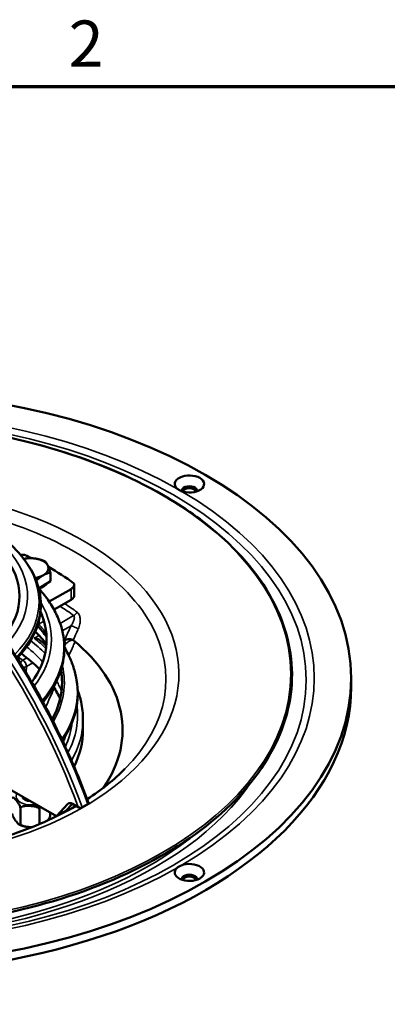
# Model space of a CAD drawing. Units: millimetres. Extents: x 58 to 6507, y 62 to 1547.
# Drawn here: x 3772 to 3911, y 1150 to 1522 of the extents above; entities that cross this region are included whole.
import ezdxf

# ---------------------------------------------------------------- set-up
doc = ezdxf.new("R2010")
doc.units = ezdxf.units.MM
for name, color, linetype, lineweight in [('Border (ISO)', 7, 'Continuous', 70), ('Visible (ISO)', 7, 'Continuous', 50), ('Visible Narrow (ISO)', 7, 'Continuous', 35)]:
    doc.layers.add(name, color=color, linetype=linetype, lineweight=lineweight)
doc.styles.add('Note Text (ISO)', font='tahoma.ttf')

# ---------------------------------------------------------------- blocks, each defined once
blk = doc.blocks.new('Borders Default Border')
at = {"layer": 'Border (ISO)', "flags": 128}
blk.add_lwpolyline([(10, 10), (10, 287), (410, 287), (410, 10), (10, 10)], dxfattribs=at)
at = {"layer": 'Border (ISO)', "insert": (313.939, 287.4), "char_height": 3.5, "attachment_point": 7, "style": 'Note Text (ISO)'}
blk.add_mtext('2', dxfattribs=at)

msp = doc.modelspace()

# ---------------------------------------------------------------- linework, layer by layer
at = {"layer": 'Visible (ISO)'}
for p, q in [((3783.518, 1309.774), (3783.518, 1313.138)), ((3778.21, 1309.913), (3778.21, 1310.074)), ((3780.864, 1308.242), (3779.08, 1307.212)), ((3783.518, 1309.774), (3780.864, 1308.242)), ((3792.572, 1304.384), (3792.572, 1308.467)), ((3791.32, 1306.849), (3783.06, 1302.08)), ((3784.888, 1299.053), (3791.32, 1302.766)), ((3788.662, 1287.34), (3788.819, 1287.43)), ((3897.355, 1269.841), (3897.355, 1273.107)), ((3795.845, 1257.593), (3795.845, 1253.511)), ((3767.192, 1231.669), (3785.816, 1220.917)), ((3772.166, 1218.108), (3772.166, 1223.824)), ((3779.346, 1217.911), (3779.346, 1223.476)), ((3783.458, 1221.176), (3783.458, 1222.278)), ((3785.816, 1220.917), (3790.134, 1225.544)), ((3785.816, 1220.917), (3789.351, 1222.958)), ((3791.827, 1225.611), (3789.351, 1222.958)), ((3790.009, 1223.663), (3790.605, 1223.319)), ((3791.871, 1225.586), (3794.047, 1224.33)), ((3795.556, 1224.275), (3797.677, 1225.5))]:
    msp.add_line(p, q, dxfattribs=at)
msp.add_ellipse((3708.855, 1273.107), major_axis=(-188.5, 0), ratio=0.5773503, dxfattribs=at)
for centre, major_axis, start_param, end_param in [((3836.135, 1346.591), (-5.565, 0), 0.985028, 6.8689537), ((3836.135, 1344.084), (2.895, 0), 6.1347223, 9.573241), ((3836.135, 1343.325), (2.895, 0), 0.2914645, 2.8501282), ((3708.855, 1304.134), (62.991, 0), 5.8408215, 6.7305657), ((3708.845, 1271.48), (105.85, 0), 0.8780284, 0.9085247), ((3776.268, 1314.734), (-6.5, 0), 4.4505896, 5.1523818), ((3776.268, 1314.734), (6.5, 0), 0.2617994, 1.3089969), ((3776.268, 1314.734), (6.5, 0), 5.4977871, 6.5449847), ((3708.845, 1271.48), (105.85, 0), 0.6622716, 0.7978075), ((3776.268, 1314.734), (6.5, 0), 4.940268, 5.4977871), ((3776.268, 1310.406), (6.5, 0), 5.1769784, 5.9308685), ((3708.855, 1287.804), (73.229, 0), 5.8890881, 6.5347563), ((3708.855, 1283.721), (75.066, 0), 0.3086042, 0.3353168), ((3708.855, 1271.474), (79.078, 0), 0.3876435, 0.4902654), ((3708.855, 1267.391), (-79.946, 0), 3.5565252, 3.6727706), ((3708.855, 1253.511), (101.989, 0), 5.9028633, 6.8983572), ((3708.855, 1253.511), (-81, 0), 3.6550688, 3.8080091), ((3708.855, 1271.474), (79.078, 0), 5.9724231, 6.3862675), ((3708.855, 1267.391), (79.946, 0), 0.1669965, 0.1855091), ((3708.855, 1267.391), (85, 0), 5.9115594, 6.3854743), ((3708.855, 1269.841), (-188.5, 0), 0, 3.1415927), ((3708.855, 1253.511), (81, 0), 0.2558635, 0.3569217), ((3708.855, 1253.511), (86.989, 0), 6.0047209, 6.2831853), ((3776.278, 1228.465), (-3.324, 0), 0.0660252, 1.5047711), ((3791.871, 1223.136), (-1.5, 2.598), 5.4977871, 6.4577182), ((3836.135, 1199.622), (5.565, 0), 2.5558243, 8.43975), ((3836.135, 1197.114), (2.895, 0), 6.1347223, 9.573241), ((3836.135, 1196.356), (2.895, 0), 0.2914645, 2.8501282)]:
    msp.add_ellipse(centre, major_axis=major_axis, ratio=0.5773503, start_param=start_param, end_param=end_param, dxfattribs=at)
for points, knots in [([(3826.214, 1342.377), (3813.662, 1349.624), (3799.094, 1355.693), (3767.397, 1364.871), (3750.273, 1367.98), (3715.202, 1370.925), (3697.261, 1370.762), (3662.371, 1367.181), (3645.428, 1363.763), (3614.25, 1354.015), (3600.02, 1347.686), (3575.715, 1332.744), (3565.645, 1324.134), (3550.706, 1305.501), (3545.833, 1295.481), (3541.807, 1275.091), (3542.627, 1264.728), (3549.839, 1244.685), (3556.233, 1235.009), (3573.961, 1217.283), (3585.315, 1209.241), (3611.825, 1195.629), (3626.98, 1190.062), (3659.548, 1181.97), (3676.955, 1179.445), (3712.262, 1177.688), (3730.156, 1178.456), (3764.626, 1183.209), (3781.196, 1187.192), (3811.339, 1197.978), (3824.908, 1204.778), (3847.665, 1220.52), (3856.851, 1229.459), (3869.88, 1248.567), (3873.732, 1258.732), (3875.695, 1279.215), (3873.834, 1289.523), (3864.623, 1309.285), (3857.262, 1318.734), (3841.334, 1332.709), (3834.179, 1337.778), (3826.214, 1342.377)], [0, 0, 0, 0, 0.3205108, 0.3205108, 0.6409572, 0.6409572, 0.9613365, 0.9613365, 1.2817194, 1.2817194, 1.6021751, 1.6021751, 1.922681, 1.922681, 2.2426736, 2.2426736, 2.5610136, 2.5610136, 2.8798234, 2.8798234, 3.2000825, 3.2000825, 3.520593, 3.520593, 3.8410231, 3.8410231, 4.1613974, 4.1613974, 4.4817891, 4.4817891, 4.8022619, 4.8022619, 5.1227459, 5.1227459, 5.4424961, 5.4424961, 5.7606467, 5.7606467, 6.0797978, 6.0797978, 6.2831853, 6.2831853, 6.2831853, 6.2831853]), ([(3833.058, 1343.914), (3832.917, 1343.968), (3832.781, 1344.025), (3832.32, 1344.239), (3832.02, 1344.415), (3831.666, 1344.674), (3831.579, 1344.744), (3831.497, 1344.815)], [-0.55077038, -0.55077038, -0.55077038, -0.55077038, -0.50070121, -0.50070121, -0.3749634, -0.3749634, -0.33096577, -0.33096577, -0.33096577, -0.33096577]), ([(3719.965, 1340.397), (3726.548, 1334.785), (3732.996, 1328.608), (3745.437, 1315.3), (3751.432, 1308.168), (3762.799, 1293.153), (3768.172, 1285.269), (3778.143, 1268.973), (3782.742, 1260.56), (3791.036, 1243.444), (3794.73, 1234.741), (3797.92, 1226.016)], [0.23391224, 0.23391224, 0.23391224, 0.23391224, 0.40301689, 0.40301689, 0.57212155, 0.57212155, 0.74122621, 0.74122621, 0.91033087, 0.91033087, 1.07943552, 1.07943552, 1.07943552, 1.07943552]), ([(3773.192, 1318.531), (3772.498, 1319.436), (3771.756, 1320.32), (3770.181, 1322.047), (3769.349, 1322.889), (3767.598, 1324.528), (3766.679, 1325.326), (3764.763, 1326.875), (3763.764, 1327.626), (3762.633, 1328.421), (3762.538, 1328.487), (3762.442, 1328.553)], [5.91471461, 5.91471461, 5.91471461, 5.91471461, 5.98252537, 5.98252537, 6.05033613, 6.05033613, 6.11814688, 6.11814688, 6.18595764, 6.18595764, 6.19215135, 6.19215135, 6.19215135, 6.19215135]), ([(3772.201, 1319.771), (3772.382, 1319.795), (3772.562, 1319.81), (3772.95, 1319.824), (3773.166, 1319.818), (3773.572, 1319.771), (3773.762, 1319.732), (3773.933, 1319.673)], [0.24330317, 0.24330317, 0.24330317, 0.24330317, 0.30264484, 0.30264484, 0.37485263, 0.37485263, 0.4427289, 0.4427289, 0.4427289, 0.4427289]), ([(3770.95, 1280.671), (3773.442, 1283.285), (3775.455, 1286.067), (3778.516, 1292.052), (3779.485, 1295.272), (3780.112, 1301.767), (3779.77, 1305.041), (3777.806, 1311.426), (3776.186, 1314.538), (3773.984, 1317.485)], [4.99454659, 4.99454659, 4.99454659, 4.99454659, 5.21062757, 5.21062757, 5.44208188, 5.44208188, 5.67353618, 5.67353618, 5.90499049, 5.90499049, 5.90499049, 5.90499049]), ([(3773.984, 1317.485), (3773.932, 1317.555), (3773.879, 1317.626), (3773.773, 1317.766), (3773.721, 1317.836), (3773.615, 1317.976), (3773.562, 1318.046), (3773.457, 1318.185), (3773.404, 1318.255), (3773.298, 1318.393), (3773.245, 1318.462), (3773.192, 1318.531)], [5.9049904872, 5.9049904872, 5.9049904872, 5.9049904872, 5.9069353123, 5.9069353123, 5.9088801374, 5.9088801374, 5.9108249624, 5.9108249624, 5.9127697875, 5.9127697875, 5.9147146126, 5.9147146126, 5.9147146126, 5.9147146126]), ([(3792.318, 1309.058), (3792.42, 1308.96), (3792.487, 1308.851), (3792.582, 1308.581), (3792.583, 1308.416), (3792.499, 1308.023), (3792.37, 1307.782), (3791.961, 1307.293), (3791.668, 1307.05), (3791.32, 1306.849)], [0, 0, 0, 0, 0.05943138, 0.05943138, 0.14288451, 0.14288451, 0.26367901, 0.26367901, 0.39687997, 0.39687997, 0.39687997, 0.39687997]), ([(3786.294, 1296.16), (3785.571, 1297.839), (3784.706, 1299.479), (3782.713, 1302.669), (3781.586, 1304.218), (3779.937, 1306.196), (3779.524, 1306.672), (3779.098, 1307.142)], [5.74156815, 5.74156815, 5.74156815, 5.74156815, 5.84393293, 5.84393293, 5.94629771, 5.94629771, 5.97915842, 5.97915842, 5.97915842, 5.97915842]), ([(3791.32, 1302.766), (3791.592, 1302.923), (3791.834, 1303.108), (3792.223, 1303.503), (3792.374, 1303.712), (3792.534, 1304.079), (3792.572, 1304.234), (3792.572, 1304.384)], [-0.72276152, -0.72276152, -0.72276152, -0.72276152, -0.52345511, -0.52345511, -0.33176732, -0.33176732, -0.19605433, -0.19605433, -0.19605433, -0.19605433]), ([(3779.114, 1294.654), (3779.152, 1294.227), (3779.202, 1293.797), (3779.251, 1293.358), (3779.251, 1293.354), (3779.252, 1293.35)], [1.44467146, 1.44467146, 1.44467146, 1.44467146, 1.71054204, 1.71054204, 1.71312168, 1.71312168, 1.71312168, 1.71312168]), ([(3780.699, 1264.052), (3781.809, 1265.378), (3782.812, 1266.736), (3785.579, 1271.035), (3786.958, 1274.07), (3788.651, 1280.259), (3788.963, 1283.412), (3788.501, 1289.687), (3787.726, 1292.807), (3786.431, 1295.839)], [5.04738702, 5.04738702, 5.04738702, 5.04738702, 5.1420486, 5.1420486, 5.34118594, 5.34118594, 5.54032329, 5.54032329, 5.73946063, 5.73946063, 5.73946063, 5.73946063]), ([(3780.757, 1295.197), (3780.757, 1295.197), (3780.757, 1295.196), (3780.759, 1295.192), (3780.766, 1295.165), (3780.804, 1295.066), (3780.835, 1294.994), (3780.931, 1294.816), (3780.997, 1294.71), (3781.107, 1294.561), (3781.134, 1294.527), (3781.162, 1294.492)], [8.46566365, 8.46566365, 8.46566365, 8.46566365, 8.47603421, 8.47603421, 8.59883875, 8.59883875, 8.72164329, 8.72164329, 8.84444782, 8.84444782, 8.87969204, 8.87969204, 8.87969204, 8.87969204]), ([(3786.431, 1295.839), (3786.422, 1295.861), (3786.413, 1295.882), (3786.395, 1295.925), (3786.386, 1295.947), (3786.367, 1295.989), (3786.358, 1296.011), (3786.34, 1296.054), (3786.33, 1296.075), (3786.312, 1296.118), (3786.303, 1296.139), (3786.294, 1296.16)], [5.7394606326, 5.7394606326, 5.7394606326, 5.7394606326, 5.7398821359, 5.7398821359, 5.7403036393, 5.7403036393, 5.7407251426, 5.7407251426, 5.7411466459, 5.7411466459, 5.7415681493, 5.7415681493, 5.7415681493, 5.7415681493]), ([(3777.437, 1288.207), (3777.44, 1288.207), (3777.442, 1288.207), (3777.7, 1288.195), (3777.957, 1288.16), (3778.446, 1288.044), (3778.681, 1287.964), (3779.105, 1287.766), (3779.296, 1287.65), (3779.463, 1287.514)], [-0.00080707, -0.00080707, -0.00080707, -0.00080707, 0, 0, 0.07681365, 0.07681365, 0.1512753, 0.1512753, 0.22043554, 0.22043554, 0.22043554, 0.22043554]), ([(3788.819, 1287.43), (3789.092, 1287.588), (3789.418, 1287.716), (3790.069, 1287.868), (3790.384, 1287.907), (3790.955, 1287.905), (3791.206, 1287.878), (3791.582, 1287.785), (3791.715, 1287.74), (3791.954, 1287.629), (3792.059, 1287.565), (3792.147, 1287.492)], [0, 0, 0, 0, 0.11574286, 0.11574286, 0.21125297, 0.21125297, 0.28795731, 0.28795731, 0.33465061, 0.33465061, 0.38091881, 0.38091881, 0.38091881, 0.38091881]), ([(3793.261, 1273.227), (3792.978, 1274.752), (3792.584, 1276.263), (3791.585, 1279.243), (3790.98, 1280.711), (3789.825, 1283.069), (3789.334, 1283.977), (3788.804, 1284.872)], [5.60463947, 5.60463947, 5.60463947, 5.60463947, 5.68900608, 5.68900608, 5.77337268, 5.77337268, 5.82723481, 5.82723481, 5.82723481, 5.82723481]), ([(3793.411, 1272.402), (3793.401, 1272.457), (3793.391, 1272.512), (3793.372, 1272.623), (3793.362, 1272.678), (3793.342, 1272.788), (3793.332, 1272.843), (3793.312, 1272.952), (3793.302, 1273.007), (3793.281, 1273.117), (3793.271, 1273.172), (3793.261, 1273.227)], [5.6000761027, 5.6000761027, 5.6000761027, 5.6000761027, 5.6009887764, 5.6009887764, 5.6019014501, 5.6019014501, 5.6028141237, 5.6028141237, 5.6037267974, 5.6037267974, 5.6046394711, 5.6046394711, 5.6046394711, 5.6046394711]), ([(3793.83, 1268.578), (3794.385, 1267.084), (3794.828, 1265.571), (3795.614, 1261.911), (3795.845, 1259.752), (3795.845, 1257.593)], [0.57416468, 0.57416468, 0.57416468, 0.57416468, 0.66210205, 0.66210205, 0.78539816, 0.78539816, 0.78539816, 0.78539816]), ([(3788.37, 1248.898), (3788.585, 1249.522), (3788.777, 1250.147), (3788.973, 1250.878), (3789, 1250.982), (3789.027, 1251.086)], [5.301481828, 5.301481828, 5.301481828, 5.301481828, 5.344056098, 5.344056098, 5.35113113, 5.35113113, 5.35113113, 5.35113113]), ([(3605.984, 1238.804), (3611.879, 1232.832), (3619.566, 1227.262), (3637.696, 1217.744), (3648.099, 1213.78), (3670.673, 1207.857), (3682.847, 1205.908), (3707.713, 1204.269), (3720.402, 1204.586), (3744.942, 1207.46), (3756.79, 1210.016), (3777.051, 1216.618), (3785.707, 1220.432), (3793.236, 1224.798)], [2.8741692, 2.8741692, 2.8741692, 2.8741692, 3.1890696, 3.1890696, 3.5004633, 3.5004633, 3.8132991, 3.8132991, 4.1271415, 4.1271415, 4.4408165, 4.4408165, 4.7145897, 4.7145897, 4.7145897, 4.7145897]), ([(3772.166, 1223.824), (3772.166, 1223.912), (3772.153, 1224.03), (3772.109, 1224.267), (3772.065, 1224.427), (3771.953, 1224.761), (3771.855, 1224.987), (3771.6, 1225.499), (3771.406, 1225.806), (3771.013, 1226.37), (3770.814, 1226.627), (3770.45, 1227.073), (3770.25, 1227.306), (3769.857, 1227.707), (3769.664, 1227.874), (3769.409, 1227.987), (3769.311, 1228.003), (3769.198, 1227.944), (3769.154, 1227.892), (3769.11, 1227.763), (3769.098, 1227.676), (3769.098, 1227.588)], [0.39592632, 0.39592632, 0.39592632, 0.39592632, 0.42829327, 0.42829327, 0.46973561, 0.46973561, 0.53562666, 0.53562666, 0.66373965, 0.66373965, 0.79185264, 0.79185264, 0.91996563, 0.91996563, 1.04807862, 1.04807862, 1.11396967, 1.11396967, 1.155412, 1.155412, 1.18777896, 1.18777896, 1.18777896, 1.18777896]), ([(3797.677, 1225.5), (3797.761, 1225.548), (3797.838, 1225.617), (3797.925, 1225.749), (3797.948, 1225.836), (3797.941, 1225.943), (3797.933, 1225.979), (3797.919, 1226.016)], [0.633093496, 0.633093496, 0.633093496, 0.633093496, 0.668639009, 0.668639009, 0.70657335, 0.70657335, 0.724307085, 0.724307085, 0.724307085, 0.724307085]), ([(3779.346, 1223.476), (3779.346, 1223.564), (3779.316, 1223.668), (3779.214, 1223.856), (3779.111, 1223.967), (3778.847, 1224.176), (3778.618, 1224.292), (3778.021, 1224.521), (3777.569, 1224.613), (3776.649, 1224.739), (3776.181, 1224.774), (3775.33, 1224.815), (3774.863, 1224.825), (3773.943, 1224.788), (3773.49, 1224.74), (3772.894, 1224.569), (3772.665, 1224.476), (3772.401, 1224.292), (3772.298, 1224.191), (3772.195, 1224.013), (3772.166, 1223.912), (3772.166, 1223.824)], [0.39592632, 0.39592632, 0.39592632, 0.39592632, 0.42829327, 0.42829327, 0.46973561, 0.46973561, 0.53562666, 0.53562666, 0.66373965, 0.66373965, 0.79185264, 0.79185264, 0.91996563, 0.91996563, 1.04807862, 1.04807862, 1.11396967, 1.11396967, 1.155412, 1.155412, 1.18777896, 1.18777896, 1.18777896, 1.18777896]), ([(3779.681, 1224.459), (3779.629, 1224.37), (3779.58, 1224.279), (3779.481, 1224.067), (3779.422, 1223.912), (3779.363, 1223.681), (3779.346, 1223.564), (3779.346, 1223.476)], [1.08471623, 1.08471623, 1.08471623, 1.08471623, 1.11396967, 1.11396967, 1.155412, 1.155412, 1.18777896, 1.18777896, 1.18777896, 1.18777896]), ([(3794.047, 1224.33), (3794.15, 1224.27), (3794.293, 1224.213), (3794.551, 1224.147), (3794.711, 1224.124), (3794.974, 1224.118), (3795.124, 1224.132), (3795.352, 1224.182), (3795.472, 1224.227), (3795.556, 1224.275)], [0.47488415, 0.47488415, 0.47488415, 0.47488415, 0.51860977, 0.51860977, 0.55961364, 0.55961364, 0.59754798, 0.59754798, 0.6330935, 0.6330935, 0.6330935, 0.6330935]), ([(3769.098, 1221.873), (3769.098, 1221.784), (3769.11, 1221.666), (3769.154, 1221.43), (3769.198, 1221.27), (3769.311, 1220.935), (3769.409, 1220.71), (3769.664, 1220.197), (3769.857, 1219.89), (3770.25, 1219.326), (3770.45, 1219.069), (3770.632, 1218.846), (3770.814, 1218.623), (3771.013, 1218.39), (3771.406, 1217.99), (3771.6, 1217.822), (3771.855, 1217.709), (3771.953, 1217.694), (3772.065, 1217.753), (3772.109, 1217.804), (3772.153, 1217.933), (3772.166, 1218.02), (3772.166, 1218.108)], [-0.39592632, -0.39592632, -0.39592632, -0.39592632, -0.36355937, -0.36355937, -0.32211703, -0.32211703, -0.25622598, -0.25622598, -0.12811299, -0.12811299, 0, 0, 0, 0.12811299, 0.12811299, 0.25622598, 0.25622598, 0.32211703, 0.32211703, 0.36355937, 0.36355937, 0.39592632, 0.39592632, 0.39592632, 0.39592632]), ([(3782.395, 1219.243), (3782.582, 1219.442), (3782.762, 1219.654), (3783.041, 1220.049), (3783.173, 1220.263), (3783.323, 1220.585), (3783.382, 1220.74), (3783.441, 1220.971), (3783.458, 1221.088), (3783.458, 1221.176)], [0.16375072, 0.16375072, 0.16375072, 0.16375072, 0.25622598, 0.25622598, 0.32211703, 0.32211703, 0.36355937, 0.36355937, 0.39592632, 0.39592632, 0.39592632, 0.39592632]), ([(3783.446, 1221.018), (3783.446, 1221.019), (3783.446, 1221.021), (3783.447, 1221.025), (3783.447, 1221.027), (3783.448, 1221.031), (3783.448, 1221.033), (3783.448, 1221.037), (3783.449, 1221.039), (3783.449, 1221.043), (3783.45, 1221.045), (3783.45, 1221.047)], [5.4113558131, 5.4113558131, 5.4113558131, 5.4113558131, 5.412362967, 5.412362967, 5.4133701208, 5.4133701208, 5.4143772747, 5.4143772747, 5.4153844285, 5.4153844285, 5.4163915824, 5.4163915824, 5.4163915824, 5.4163915824]), ([(3771.721, 1217.771), (3771.832, 1217.712), (3771.946, 1217.655), (3772.178, 1217.547), (3772.295, 1217.496), (3772.535, 1217.398), (3772.656, 1217.352), (3772.902, 1217.264), (3773.027, 1217.223), (3773.28, 1217.145), (3773.408, 1217.109), (3773.537, 1217.075)], [3.1849912, 3.1849912, 3.1849912, 3.1849912, 3.24808102, 3.24808102, 3.31117085, 3.31117085, 3.37426067, 3.37426067, 3.4373505, 3.4373505, 3.50044032, 3.50044032, 3.50044032, 3.50044032]), ([(3772.166, 1218.108), (3772.166, 1218.02), (3772.195, 1217.916), (3772.298, 1217.729), (3772.401, 1217.618), (3772.665, 1217.408), (3772.894, 1217.292), (3773.49, 1217.063), (3773.943, 1216.972), (3774.863, 1216.846), (3775.33, 1216.811), (3775.756, 1216.79), (3776.011, 1216.778), (3776.282, 1216.769), (3776.557, 1216.768)], [-0.39592632, -0.39592632, -0.39592632, -0.39592632, -0.36355937, -0.36355937, -0.32211703, -0.32211703, -0.25622598, -0.25622598, -0.12811299, -0.12811299, 0, 0, 0, 0.07694889, 0.07694889, 0.07694889, 0.07694889]), ([(3831.497, 1201.398), (3831.591, 1201.479), (3831.69, 1201.558), (3832.061, 1201.823), (3832.366, 1201.997), (3832.814, 1202.202), (3832.934, 1202.252), (3833.058, 1202.299)], [-0.55077038, -0.55077038, -0.55077038, -0.55077038, -0.50070121, -0.50070121, -0.3749634, -0.3749634, -0.33096577, -0.33096577, -0.33096577, -0.33096577])]:
    msp.add_open_spline(points, degree=3, knots=knots, dxfattribs=at)
for points, weights in [([(3773.451, 1318.193), (3773.872, 1318.335), (3774.325, 1318.445)], [1.01626091794, 1.01179743151, 1]), ([(3774.325, 1318.445), (3776.268, 1318.619), (3777.95, 1318.358)], [1, 1.0379548493, 1]), ([(3777.95, 1318.358), (3779.632, 1318.098), (3781.575, 1317.324)], [1, 1.0379548493, 1]), ([(3781.575, 1317.324), (3782.096, 1316.676), (3782.546, 1315.705)], [1, 1.0379548493, 1]), ([(3782.546, 1315.705), (3782.997, 1314.734), (3783.518, 1313.138)], [1, 1.0379548493, 1]), ([(3780.864, 1312.08), (3779.632, 1311.369), (3778.21, 1310.074)], [1, 1.0379548493, 1]), ([(3783.518, 1313.138), (3782.096, 1312.791), (3780.864, 1312.08)], [1, 1.0379548493, 1]), ([(3778.21, 1310.074), (3778.174, 1310.089), (3778.137, 1310.103)], [1, 1.00069177351, 1.00135833018])]:
    msp.add_rational_spline(points, weights, degree=2, dxfattribs=at)
for points in [[(3780.852, 1294.965), (3780.861, 1295.095), (3780.879, 1295.225), (3780.907, 1295.354)], [(3779.463, 1287.514), (3780.326, 1286.81), (3781.16, 1286.093), (3781.962, 1285.363)], [(3797.426, 1227.358), (3802.941, 1230.909), (3807.741, 1234.766), (3811.727, 1238.804)], [(3783.458, 1221.176), (3783.458, 1221.132), (3783.455, 1221.088), (3783.449, 1221.048)]]:
    msp.add_open_spline(points, degree=3, dxfattribs=at)
at = {"layer": 'Visible Narrow (ISO)'}
for p, q in [((3791.32, 1302.766), (3791.32, 1306.849)), ((3792.328, 1296.805), (3787.203, 1293.846)), ((3788.025, 1291.054), (3791.33, 1292.963)), ((3779.259, 1289.259), (3777.437, 1288.207)), ((3780.458, 1286.686), (3781.156, 1287.089)), ((3788.778, 1285.774), (3789.275, 1286.06)), ((3773.074, 1279.973), (3771.272, 1281.013)), ((3774.581, 1280.843), (3773.074, 1279.973)), ((3774.488, 1277.524), (3776.876, 1278.902)), ((3774.308, 1275.225), (3774.488, 1277.524)), ((3790.134, 1225.544), (3790.655, 1225.845)), ((3789.599, 1223.223), (3790, 1222.992))]:
    msp.add_line(p, q, dxfattribs=at)
for centre, major_axis, ratio, start_param, end_param in [((3708.855, 1273.107), (-174.549, 0), 0.5773503, 3.9333133, 5.4914647), ((3708.855, 1274.74), (-123.318, 0), 0.5773503, 5.5099511, 10.6832416), ((3708.855, 1273.107), (174.549, 0), 0.5773503, 5.5041096, 7.062261), ((3688.79, 1219.765), (84.5, -146.358), 0.5773503, 1.2786415, 2.1387119), ((3689.497, 1220.173), (-85, 147.224), 0.5773503, 4.4170747, 5.2551175), ((3691.618, 1221.398), (85, -147.224), 0.5773503, 1.2754821, 2.1135248), ((3708.855, 1272.651), (118.403, 0), 0.5773503, 5.7652106, 7.4358738), ((3708.855, 1304.134), (66.026, 0), 0.5773503, 5.7981032, 6.8560965), ((3708.855, 1302.08), (70.364, 0), 0.5773503, 5.7676159, 6.7001128), ((3708.855, 1301.267), (70.929, 0), 0.5773503, 5.7698645, 6.6903887), ((3708.855, 1287.804), (75.066, 0), 0.5773503, 5.8614065, 6.6122572), ((3708.855, 1259.226), (105.85, 0), 0.5773503, 0.6622716, 0.7382802), ((3708.855, 1259.923), (-107.488, 0), 0.5773503, 3.8038643, 3.872647), ((3792.328, 1298.438), (1.19, 1.607), 0.6438871, 3.9966177, 4.9565488), ((3708.855, 1271.474), (79.946, 0), 0.5773503, 0.4163293, 0.4937675), ((3708.855, 1285.04), (79.798, 0), 0.5773503, 5.8240451, 6.5269663), ((3708.855, 1284.799), (79.898, 0), 0.5773503, 5.8250025, 6.5248588), ((3788.684, 1296.296), (-7.916, -1.157), 0.6592885, 6.1443857, 6.2750123), ((3792.744, 1292.146), (-1.821, 0.826), 0.1365558, 3.9546563, 5.6610031), ((3708.855, 1259.226), (-83, 0), 0.5773503, 3.6467753, 3.7689097), ((3708.855, 1259.226), (84.989, 0), 0.5773503, 0.5379301, 0.631835), ((3787.86, 1286.877), (1, -1.732), 0.5773503, 0.7853982, 1.5705963), ((3708.855, 1257.593), (81, 0), 0.5773503, 0.4829479, 0.6256119), ((3773.074, 1278.34), (-1, -1.732), 0.5773503, 3.9269908, 4.724339), ((3773.074, 1278.34), (-1, 1.732), 0.5773503, 3.9269908, 5.4977871), ((3708.855, 1271.474), (79.946, 0), 0.5773503, 5.9566303, 6.4240855), ((3773.074, 1278.34), (-1.994, 0.157), 0.5201428, 1.5987772, 2.3992834), ((3708.855, 1259.226), (83, 0), 0.5773503, 0.3133898, 0.3378926), ((3708.855, 1257.593), (81, 0), 0.5773503, 0.2293879, 0.3140937), ((3708.855, 1268), (84.89, 0), 0.5773503, 5.9078135, 6.3900376), ((3708.855, 1259.226), (84.989, 0), 0.5773503, 5.9884294, 6.3657252), ((3708.855, 1259.226), (83, 0), 0.5773503, 6.0286188, 6.2252212), ((3708.855, 1257.593), (86.989, 0), 0.5773503, 5.9665558, 6.2831853), ((3708.855, 1267.67), (-161.687, 0), 0.5773503, 0.3690219, 2.7725707), ((3776.278, 1228.465), (-5.705, 0), 0.5773503, 5.9513558, 8.1858112), ((3708.855, 1266.983), (-158.623, 0), 0.5773503, 0.6141439, 2.5274487), ((3708.855, 1273.107), (174.549, 0), 0.5773503, 3.9333133, 5.4914647)]:
    msp.add_ellipse(centre, major_axis=major_axis, ratio=ratio, start_param=start_param, end_param=end_param, dxfattribs=at)
for centre, major_axis in [((3708.855, 1272.42), (171.486, 0)), ((3708.855, 1274.74), (165.616, 0))]:
    msp.add_ellipse(centre, major_axis=major_axis, ratio=0.5773503, dxfattribs=at)
for points, knots in [([(3792.328, 1296.805), (3792.391, 1296.745), (3792.441, 1296.671), (3792.543, 1296.448), (3792.576, 1296.281), (3792.588, 1295.854), (3792.55, 1295.582), (3792.384, 1294.927), (3792.233, 1294.535), (3791.844, 1293.743), (3791.602, 1293.341), (3791.33, 1292.963)], [0, 0, 0, 0, 0.07089045, 0.07089045, 0.18431518, 0.18431518, 0.33176732, 0.33176732, 0.52345511, 0.52345511, 0.72276152, 0.72276152, 0.72276152, 0.72276152]), ([(3794.078, 1291.759), (3794.349, 1292.359), (3794.551, 1293.002), (3794.788, 1294.281), (3794.83, 1294.918), (3794.743, 1295.996), (3794.65, 1296.448), (3794.375, 1297.167), (3794.218, 1297.453), (3793.903, 1297.842), (3793.768, 1297.974), (3793.62, 1298.083)], [-0.72276152, -0.72276152, -0.72276152, -0.72276152, -0.52345511, -0.52345511, -0.33176732, -0.33176732, -0.18431518, -0.18431518, -0.07089045, -0.07089045, 0, 0, 0, 0]), ([(3779.252, 1293.35), (3779.37, 1293.505), (3779.489, 1293.646), (3779.952, 1294.132), (3780.293, 1294.359), (3780.818, 1294.49), (3781.018, 1294.472), (3781.192, 1294.382)], [-10.2399571, -10.2399571, -10.2399571, -10.2399571, -10.0512222, -10.0512222, -9.5063505, -9.5063505, -9.1285653, -9.1285653, -9.1285653, -9.1285653]), ([(3791.33, 1292.963), (3791.076, 1292.403), (3790.823, 1291.844), (3790.569, 1291.285), (3790.206, 1290.485), (3789.843, 1289.685), (3789.259, 1288.4), (3789.039, 1287.915), (3788.819, 1287.43)], [2.50547165, 2.50547165, 2.50547165, 2.50547165, 2.69146184, 2.69146184, 2.69146184, 2.95747621, 2.95747621, 3.11876274, 3.11876274, 3.11876274, 3.11876274]), ([(3792.147, 1287.492), (3792.175, 1287.554), (3792.203, 1287.616), (3792.594, 1288.479), (3792.956, 1289.279), (3793.318, 1290.08), (3793.572, 1290.639), (3793.825, 1291.199), (3794.078, 1291.759)], [-2.97803662, -2.97803662, -2.97803662, -2.97803662, -2.95747621, -2.95747621, -2.69146184, -2.69146184, -2.69146184, -2.50547165, -2.50547165, -2.50547165, -2.50547165]), ([(3789.275, 1286.06), (3789.556, 1286.338), (3789.87, 1286.598), (3790.735, 1287.191), (3791.323, 1287.477), (3791.901, 1287.604), (3791.933, 1287.611), (3791.965, 1287.617)], [-0.73741695, -0.73741695, -0.73741695, -0.73741695, -0.55779469, -0.55779469, -0.27039907, -0.27039907, -0.25311284, -0.25311284, -0.25311284, -0.25311284]), ([(3790.513, 1281.655), (3791.057, 1282.862), (3791.601, 1284.07), (3792.388, 1285.816), (3792.63, 1286.354), (3792.872, 1286.892)], [-3.16477232, -3.16477232, -3.16477232, -3.16477232, -2.76349401, -2.76349401, -2.58476809, -2.58476809, -2.58476809, -2.58476809])]:
    msp.add_open_spline(points, degree=3, knots=knots, dxfattribs=at)
for points in [[(3789.275, 1286.06), (3789.117, 1285.711), (3788.959, 1285.362), (3788.802, 1285.013)], [(3781.723, 1262.15), (3782.819, 1264.581), (3783.915, 1267.012), (3785.01, 1269.442)]]:
    msp.add_open_spline(points, degree=3, dxfattribs=at)

# ---------------------------------------------------------------- block references
at = {"xscale": 5, "yscale": 5, "zscale": 5}
msp.add_blockref('Borders Default Border', (2220.73, 61.982), dxfattribs=at)

doc.saveas('drawing.dxf')
